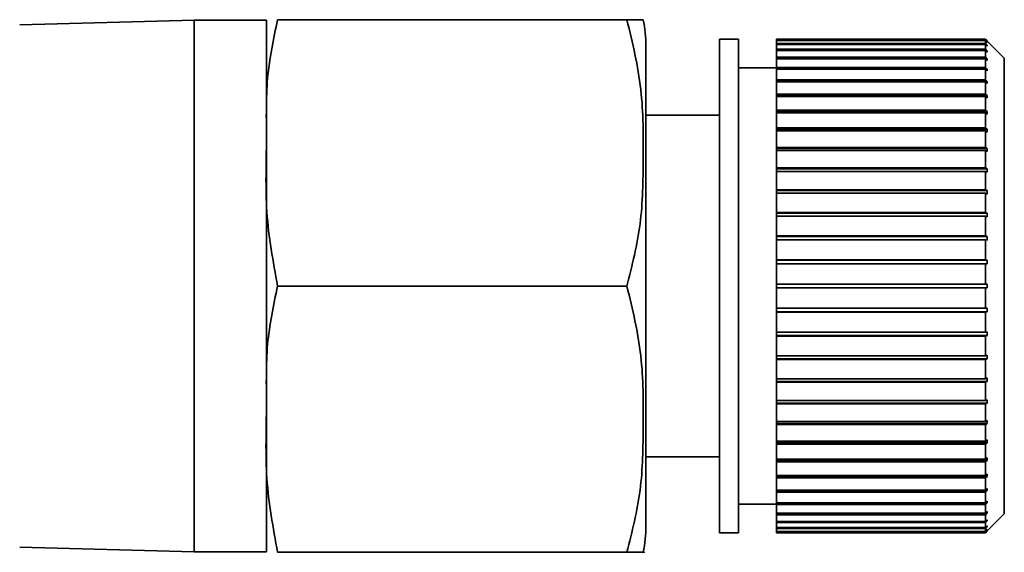
# Paper-space layout 'Blatt1' of a CAD drawing. Units: millimetres. Extents: x 0 to 5940, y 0 to 4200.
# Drawn here: x 3723 to 3749, y 3125 to 3139 of the extents above; entities that cross this region are included whole.
import ezdxf

# ---------------------------------------------------------------- set-up
doc = ezdxf.new("R2010")
doc.units = ezdxf.units.MM

psp = doc.layouts.new('Blatt1')

# ---------------------------------------------------------------- linework, layer by layer
at = {"color": 7, "linetype": 'Continuous', "lineweight": 35, "ltscale": 10}
for p, q in [((3727.653, 3139.435), (3723.053, 3139.315)), ((3729.553, 3139.435), (3727.653, 3139.435)), ((3727.653, 3125.435), (3727.653, 3139.435)), ((3729.553, 3125.435), (3729.553, 3139.435)), ((3729.848, 3139.45), (3739.053, 3139.45)), ((3741.996, 3138.935), (3741.496, 3138.935)), ((3741.496, 3125.935), (3741.496, 3138.935)), ((3741.996, 3125.935), (3741.996, 3138.935)), ((3748.496, 3138.935), (3742.996, 3138.935)), ((3742.996, 3138.909), (3742.996, 3138.935)), ((3742.996, 3138.909), (3748.496, 3138.909)), ((3742.996, 3138.899), (3742.996, 3138.909)), ((3748.496, 3138.899), (3742.996, 3138.899)), ((3742.996, 3138.82), (3742.996, 3138.899)), ((3742.996, 3138.82), (3748.496, 3138.82)), ((3742.996, 3138.801), (3742.996, 3138.82)), ((3748.496, 3138.801), (3742.996, 3138.801)), ((3742.996, 3138.67), (3742.996, 3138.801)), ((3748.496, 3138.909), (3748.496, 3138.935)), ((3748.546, 3138.885), (3748.496, 3138.935)), ((3748.496, 3138.909), (3748.546, 3138.859)), ((3748.496, 3138.82), (3748.496, 3138.899)), ((3748.546, 3138.849), (3748.496, 3138.899)), ((3748.496, 3138.82), (3748.546, 3138.771)), ((3748.496, 3138.67), (3748.496, 3138.801)), ((3748.546, 3138.752), (3748.496, 3138.801)), ((3748.536, 3138.859), (3748.546, 3138.859)), ((3748.996, 3138.435), (3748.546, 3138.885)), ((3748.546, 3138.859), (3748.546, 3138.849)), ((3739.553, 3126.113), (3739.553, 3138.758)), ((3742.996, 3138.67), (3748.496, 3138.67)), ((3742.996, 3138.641), (3742.996, 3138.67)), ((3748.496, 3138.641), (3742.996, 3138.641)), ((3742.996, 3138.46), (3742.996, 3138.641)), ((3748.496, 3138.67), (3748.546, 3138.622)), ((3748.496, 3138.46), (3748.496, 3138.641)), ((3748.546, 3138.593), (3748.496, 3138.641)), ((3748.515, 3138.622), (3748.546, 3138.622)), ((3748.526, 3138.771), (3748.546, 3138.771)), ((3748.546, 3138.771), (3748.546, 3138.752)), ((3748.546, 3138.622), (3748.546, 3138.593)), ((3742.996, 3138.46), (3748.496, 3138.46)), ((3742.996, 3138.421), (3742.996, 3138.46)), ((3748.496, 3138.421), (3742.996, 3138.421)), ((3742.996, 3138.191), (3742.996, 3138.421)), ((3748.496, 3138.46), (3748.546, 3138.414)), ((3748.496, 3138.191), (3748.496, 3138.421)), ((3748.546, 3138.375), (3748.496, 3138.421)), ((3748.504, 3138.414), (3748.546, 3138.414)), ((3748.546, 3138.414), (3748.546, 3138.375)), ((3748.996, 3126.435), (3748.996, 3138.435)), ((3742.996, 3138.185), (3741.996, 3138.185)), ((3742.996, 3138.191), (3748.496, 3138.191)), ((3742.996, 3138.147), (3742.996, 3138.191)), ((3742.996, 3138.147), (3748.546, 3138.147)), ((3742.996, 3138.144), (3742.996, 3138.147)), ((3748.496, 3138.144), (3742.996, 3138.144)), ((3742.996, 3137.868), (3742.996, 3138.144)), ((3748.496, 3138.191), (3748.546, 3138.147)), ((3748.496, 3137.868), (3748.496, 3138.144)), ((3748.546, 3138.1), (3748.496, 3138.144)), ((3748.546, 3138.147), (3748.546, 3138.1)), ((3742.996, 3137.868), (3748.496, 3137.868)), ((3742.996, 3137.826), (3742.996, 3137.868)), ((3742.996, 3137.826), (3748.546, 3137.826)), ((3742.996, 3137.812), (3742.996, 3137.826)), ((3748.496, 3137.812), (3742.996, 3137.812)), ((3742.996, 3137.492), (3742.996, 3137.812)), ((3748.496, 3137.868), (3748.546, 3137.826)), ((3748.496, 3137.492), (3748.496, 3137.812)), ((3748.546, 3137.771), (3748.496, 3137.812)), ((3748.546, 3137.826), (3748.546, 3137.771)), ((3742.996, 3137.492), (3748.496, 3137.492)), ((3742.996, 3137.453), (3742.996, 3137.492)), ((3742.996, 3137.453), (3748.546, 3137.453)), ((3742.996, 3137.428), (3742.996, 3137.453)), ((3748.496, 3137.428), (3742.996, 3137.428)), ((3742.996, 3137.067), (3742.996, 3137.428)), ((3748.496, 3137.492), (3748.546, 3137.453)), ((3748.496, 3137.067), (3748.496, 3137.428)), ((3748.546, 3137.39), (3748.496, 3137.428)), ((3748.546, 3137.453), (3748.546, 3137.39)), ((3742.996, 3137.067), (3748.496, 3137.067)), ((3742.996, 3137.032), (3742.996, 3137.067)), ((3742.996, 3137.032), (3748.546, 3137.032)), ((3742.996, 3136.996), (3742.996, 3137.032)), ((3748.496, 3136.996), (3742.996, 3136.996)), ((3742.996, 3136.598), (3742.996, 3136.996)), ((3748.496, 3137.067), (3748.546, 3137.032)), ((3748.496, 3136.598), (3748.496, 3136.996)), ((3748.546, 3136.961), (3748.496, 3136.996)), ((3748.546, 3137.032), (3748.546, 3136.961)), ((3741.496, 3136.935), (3739.553, 3136.935)), ((3742.996, 3136.598), (3748.496, 3136.598)), ((3742.996, 3136.566), (3742.996, 3136.598)), ((3742.996, 3136.566), (3748.546, 3136.566)), ((3742.996, 3136.52), (3742.996, 3136.566)), ((3748.496, 3136.52), (3742.996, 3136.52)), ((3742.996, 3136.088), (3742.996, 3136.52)), ((3748.496, 3136.598), (3748.546, 3136.566)), ((3748.496, 3136.088), (3748.496, 3136.52)), ((3748.546, 3136.489), (3748.496, 3136.52)), ((3748.546, 3136.566), (3748.546, 3136.489)), ((3742.996, 3136.088), (3748.496, 3136.088)), ((3742.996, 3136.06), (3742.996, 3136.088)), ((3742.996, 3136.06), (3748.546, 3136.06)), ((3742.996, 3136.005), (3742.996, 3136.06)), ((3748.496, 3136.005), (3742.996, 3136.005)), ((3742.996, 3135.544), (3742.996, 3136.005)), ((3748.496, 3136.088), (3748.546, 3136.06)), ((3748.496, 3135.544), (3748.496, 3136.005)), ((3748.546, 3135.977), (3748.496, 3136.005)), ((3748.546, 3136.06), (3748.546, 3135.977)), ((3742.996, 3135.544), (3748.496, 3135.544)), ((3742.996, 3135.52), (3742.996, 3135.544)), ((3742.996, 3135.52), (3748.546, 3135.52)), ((3742.996, 3135.455), (3742.996, 3135.52)), ((3748.496, 3135.455), (3742.996, 3135.455)), ((3742.996, 3134.969), (3742.996, 3135.455)), ((3748.496, 3135.544), (3748.546, 3135.52)), ((3748.496, 3134.969), (3748.496, 3135.455)), ((3748.546, 3135.432), (3748.496, 3135.455)), ((3748.546, 3135.52), (3748.546, 3135.432)), ((3742.996, 3134.969), (3748.496, 3134.969)), ((3742.996, 3134.95), (3742.996, 3134.969)), ((3742.996, 3134.95), (3748.546, 3134.95)), ((3742.996, 3134.877), (3742.996, 3134.95)), ((3748.496, 3134.969), (3748.546, 3134.95)), ((3748.546, 3134.95), (3748.546, 3134.858)), ((3748.496, 3134.877), (3742.996, 3134.877)), ((3742.996, 3134.37), (3742.996, 3134.877)), ((3748.496, 3134.37), (3748.496, 3134.877)), ((3748.546, 3134.858), (3748.496, 3134.877)), ((3742.996, 3134.37), (3748.496, 3134.37)), ((3742.996, 3134.356), (3742.996, 3134.37)), ((3742.996, 3134.356), (3748.546, 3134.356)), ((3742.996, 3134.274), (3742.996, 3134.356)), ((3748.496, 3134.274), (3742.996, 3134.274)), ((3742.996, 3133.753), (3742.996, 3134.274)), ((3748.496, 3134.37), (3748.546, 3134.356)), ((3748.496, 3133.753), (3748.496, 3134.274)), ((3748.546, 3134.26), (3748.496, 3134.274)), ((3748.546, 3134.356), (3748.546, 3134.26)), ((3742.996, 3133.753), (3748.496, 3133.753)), ((3742.996, 3133.743), (3742.996, 3133.753)), ((3742.996, 3133.743), (3748.546, 3133.743)), ((3742.996, 3133.654), (3742.996, 3133.743)), ((3748.496, 3133.654), (3742.996, 3133.654)), ((3742.996, 3133.122), (3742.996, 3133.654)), ((3748.496, 3133.753), (3748.546, 3133.743)), ((3748.546, 3133.645), (3748.496, 3133.654)), ((3748.496, 3133.122), (3748.496, 3133.654)), ((3748.546, 3133.743), (3748.546, 3133.645)), ((3742.996, 3133.122), (3748.496, 3133.122)), ((3742.996, 3133.117), (3742.996, 3133.122)), ((3742.996, 3133.117), (3748.546, 3133.117)), ((3742.996, 3133.023), (3742.996, 3133.117)), ((3748.496, 3133.122), (3748.546, 3133.117)), ((3748.546, 3133.117), (3748.546, 3133.018)), ((3742.996, 3132.485), (3742.996, 3133.023)), ((3748.496, 3133.023), (3742.996, 3133.023)), ((3748.496, 3132.485), (3748.496, 3133.023)), ((3748.546, 3133.018), (3748.496, 3133.023)), ((3729.848, 3132.435), (3739.053, 3132.435)), ((3742.996, 3132.485), (3748.496, 3132.485)), ((3742.996, 3132.385), (3742.996, 3132.485)), ((3742.996, 3131.848), (3742.996, 3132.385)), ((3748.496, 3132.385), (3742.996, 3132.385)), ((3748.496, 3132.485), (3748.546, 3132.485)), ((3748.496, 3131.848), (3748.496, 3132.385)), ((3748.546, 3132.385), (3748.496, 3132.385)), ((3742.996, 3131.848), (3748.496, 3131.848)), ((3742.996, 3131.753), (3742.996, 3131.848)), ((3748.496, 3131.848), (3748.546, 3131.853)), ((3748.546, 3131.853), (3748.546, 3131.753)), ((3742.996, 3131.753), (3748.546, 3131.753)), ((3742.996, 3131.749), (3742.996, 3131.753)), ((3748.496, 3131.749), (3742.996, 3131.749)), ((3742.996, 3131.216), (3742.996, 3131.749)), ((3748.546, 3131.753), (3748.496, 3131.749)), ((3748.496, 3131.216), (3748.496, 3131.749)), ((3742.996, 3131.216), (3748.496, 3131.216)), ((3742.996, 3131.128), (3742.996, 3131.216)), ((3742.996, 3131.128), (3748.546, 3131.128)), ((3742.996, 3131.118), (3742.996, 3131.128)), ((3748.496, 3131.118), (3742.996, 3131.118)), ((3742.996, 3130.597), (3742.996, 3131.118)), ((3748.496, 3131.216), (3748.546, 3131.226)), ((3748.546, 3131.128), (3748.496, 3131.118)), ((3748.496, 3130.597), (3748.496, 3131.118)), ((3748.546, 3131.226), (3748.546, 3131.128)), ((3742.996, 3130.597), (3748.496, 3130.597)), ((3742.996, 3130.515), (3742.996, 3130.597)), ((3742.996, 3130.515), (3748.546, 3130.515)), ((3742.996, 3130.501), (3742.996, 3130.515)), ((3748.496, 3130.501), (3742.996, 3130.501)), ((3742.996, 3129.994), (3742.996, 3130.501)), ((3748.496, 3130.597), (3748.546, 3130.611)), ((3748.546, 3130.515), (3748.496, 3130.501)), ((3748.496, 3129.994), (3748.496, 3130.501)), ((3748.546, 3130.611), (3748.546, 3130.515)), ((3742.996, 3129.994), (3748.496, 3129.994)), ((3742.996, 3129.921), (3742.996, 3129.994)), ((3748.496, 3129.994), (3748.546, 3130.013)), ((3748.546, 3130.013), (3748.546, 3129.921)), ((3742.996, 3129.921), (3748.546, 3129.921)), ((3742.996, 3129.902), (3742.996, 3129.921)), ((3748.496, 3129.902), (3742.996, 3129.902)), ((3742.996, 3129.416), (3742.996, 3129.902)), ((3748.546, 3129.921), (3748.496, 3129.902)), ((3748.496, 3129.416), (3748.496, 3129.902)), ((3742.996, 3129.416), (3748.496, 3129.416)), ((3742.996, 3129.351), (3742.996, 3129.416)), ((3742.996, 3129.351), (3748.546, 3129.351)), ((3742.996, 3129.327), (3742.996, 3129.351)), ((3748.496, 3129.327), (3742.996, 3129.327)), ((3742.996, 3128.866), (3742.996, 3129.327)), ((3748.496, 3129.416), (3748.546, 3129.439)), ((3748.546, 3129.351), (3748.496, 3129.327)), ((3748.496, 3128.866), (3748.496, 3129.327)), ((3748.546, 3129.439), (3748.546, 3129.351)), ((3742.996, 3128.866), (3748.496, 3128.866)), ((3742.996, 3128.81), (3742.996, 3128.866)), ((3742.996, 3128.81), (3748.546, 3128.81)), ((3742.996, 3128.783), (3742.996, 3128.81)), ((3748.496, 3128.783), (3742.996, 3128.783)), ((3742.996, 3128.351), (3742.996, 3128.783)), ((3748.496, 3128.866), (3748.546, 3128.894)), ((3748.546, 3128.81), (3748.496, 3128.783)), ((3748.496, 3128.351), (3748.496, 3128.783)), ((3748.546, 3128.894), (3748.546, 3128.81)), ((3742.996, 3128.351), (3748.496, 3128.351)), ((3742.996, 3128.305), (3742.996, 3128.351)), ((3742.996, 3128.305), (3748.546, 3128.305)), ((3742.996, 3128.273), (3742.996, 3128.305)), ((3748.496, 3128.273), (3742.996, 3128.273)), ((3742.996, 3127.875), (3742.996, 3128.273)), ((3748.496, 3128.351), (3748.546, 3128.382)), ((3748.546, 3128.305), (3748.496, 3128.273)), ((3748.496, 3127.875), (3748.496, 3128.273)), ((3748.546, 3128.382), (3748.546, 3128.305)), ((3739.553, 3127.935), (3741.496, 3127.935)), ((3748.496, 3127.875), (3748.546, 3127.91)), ((3748.546, 3127.91), (3748.546, 3127.839)), ((3742.996, 3127.875), (3748.496, 3127.875)), ((3742.996, 3127.839), (3742.996, 3127.875)), ((3742.996, 3127.839), (3748.546, 3127.839)), ((3742.996, 3127.804), (3742.996, 3127.839)), ((3748.496, 3127.804), (3742.996, 3127.804)), ((3742.996, 3127.443), (3742.996, 3127.804)), ((3748.546, 3127.839), (3748.496, 3127.804)), ((3748.496, 3127.443), (3748.496, 3127.804)), ((3742.996, 3127.443), (3748.496, 3127.443)), ((3742.996, 3127.418), (3742.996, 3127.443)), ((3742.996, 3127.418), (3748.546, 3127.418)), ((3742.996, 3127.379), (3742.996, 3127.418)), ((3748.496, 3127.443), (3748.546, 3127.481)), ((3748.546, 3127.418), (3748.496, 3127.379)), ((3748.546, 3127.481), (3748.546, 3127.418)), ((3748.496, 3127.379), (3742.996, 3127.379)), ((3742.996, 3127.059), (3742.996, 3127.379)), ((3748.496, 3127.059), (3748.496, 3127.379)), ((3742.996, 3127.059), (3748.496, 3127.059)), ((3742.996, 3127.045), (3742.996, 3127.059)), ((3742.996, 3127.045), (3748.546, 3127.045)), ((3742.996, 3127.003), (3742.996, 3127.045)), ((3748.496, 3127.003), (3742.996, 3127.003)), ((3742.996, 3126.727), (3742.996, 3127.003)), ((3748.496, 3127.059), (3748.546, 3127.1)), ((3748.546, 3127.045), (3748.496, 3127.003)), ((3748.496, 3126.727), (3748.496, 3127.003)), ((3748.546, 3127.1), (3748.546, 3127.045)), ((3741.996, 3126.685), (3742.996, 3126.685)), ((3742.996, 3126.727), (3748.496, 3126.727)), ((3742.996, 3126.723), (3742.996, 3126.727)), ((3742.996, 3126.723), (3748.546, 3126.723)), ((3742.996, 3126.68), (3742.996, 3126.723)), ((3748.496, 3126.68), (3742.996, 3126.68)), ((3742.996, 3126.45), (3742.996, 3126.68)), ((3748.496, 3126.727), (3748.546, 3126.771)), ((3748.546, 3126.723), (3748.496, 3126.68)), ((3748.496, 3126.45), (3748.496, 3126.68)), ((3748.546, 3126.771), (3748.546, 3126.723)), ((3742.996, 3126.45), (3748.496, 3126.45)), ((3742.996, 3126.411), (3742.996, 3126.45)), ((3748.496, 3126.411), (3742.996, 3126.411)), ((3742.996, 3126.23), (3742.996, 3126.411)), ((3748.496, 3126.45), (3748.546, 3126.496)), ((3748.546, 3126.457), (3748.496, 3126.411)), ((3748.496, 3126.23), (3748.496, 3126.411)), ((3748.504, 3126.457), (3748.546, 3126.457)), ((3748.546, 3126.496), (3748.546, 3126.457)), ((3748.546, 3125.985), (3748.996, 3126.435)), ((3742.996, 3126.23), (3748.496, 3126.23)), ((3742.996, 3126.201), (3742.996, 3126.23)), ((3748.496, 3126.201), (3742.996, 3126.201)), ((3742.996, 3126.07), (3742.996, 3126.201)), ((3748.496, 3126.23), (3748.546, 3126.278)), ((3748.546, 3126.249), (3748.496, 3126.201)), ((3748.496, 3126.07), (3748.496, 3126.201)), ((3748.496, 3126.07), (3748.546, 3126.119)), ((3748.546, 3126.1), (3748.496, 3126.051)), ((3748.515, 3126.249), (3748.546, 3126.249)), ((3748.526, 3126.1), (3748.546, 3126.1)), ((3748.546, 3126.278), (3748.546, 3126.249)), ((3748.546, 3126.119), (3748.546, 3126.1)), ((3741.496, 3125.935), (3741.996, 3125.935)), ((3742.996, 3126.07), (3748.496, 3126.07)), ((3742.996, 3126.051), (3742.996, 3126.07)), ((3748.496, 3126.051), (3742.996, 3126.051)), ((3742.996, 3125.972), (3742.996, 3126.051)), ((3742.996, 3125.972), (3748.496, 3125.972)), ((3742.996, 3125.962), (3742.996, 3125.972)), ((3748.496, 3125.962), (3742.996, 3125.962)), ((3742.996, 3125.936), (3742.996, 3125.962)), ((3742.996, 3125.936), (3748.496, 3125.936)), ((3748.496, 3125.972), (3748.496, 3126.051)), ((3748.496, 3125.972), (3748.546, 3126.021)), ((3748.546, 3126.012), (3748.496, 3125.962)), ((3748.496, 3125.936), (3748.546, 3125.985)), ((3748.496, 3125.936), (3748.496, 3125.962)), ((3748.536, 3126.012), (3748.546, 3126.012)), ((3748.546, 3126.021), (3748.546, 3126.012)), ((3723.053, 3125.556), (3727.653, 3125.435)), ((3727.653, 3125.435), (3729.553, 3125.435)), ((3729.848, 3125.421), (3739.053, 3125.421))]:
    psp.add_line(p, q, dxfattribs=at)
at = {"color": 7, "linetype": 'Continuous', "lineweight": 35, "ltscale": 100}
for centre, start, end in [((3736.143, 3138.758), 0, 11.7193), ((3736.143, 3126.113), 348.2736, 0)]:
    psp.add_arc(centre, 3.41, start, end, dxfattribs=at)
at = {"color": 7, "linetype": 'Continuous', "lineweight": 35, "ltscale": 10}
for points, knots in [([(3729.848, 3139.45), (3729.74, 3138.939), (3729.521, 3137.904), (3729.576, 3136.203), (3729.494, 3134.369), (3729.73, 3133.082), (3729.848, 3132.435)], [0, 0, 0, 0, 0.220445, 0.446732, 0.722276, 1, 1, 1, 1]), ([(3739.053, 3132.435), (3739.19, 3132.979), (3739.466, 3134.08), (3739.484, 3135.821), (3739.49, 3137.629), (3739.2, 3138.84), (3739.053, 3139.45)], [0, 0, 0, 0, 0.235328, 0.476818, 0.736465, 1, 1, 1, 1]), ([(3739.053, 3139.45), (3739.106, 3139.45), (3739.464, 3139.45), (3739.474, 3139.45), (3739.482, 3139.45)], [0, 0, 0, 0, 0.145886, 1, 1, 1, 1]), ([(3729.848, 3132.435), (3729.74, 3131.925), (3729.521, 3130.889), (3729.576, 3129.188), (3729.494, 3127.354), (3729.73, 3126.067), (3729.848, 3125.421)], [0, 0, 0, 0, 0.220445, 0.446732, 0.722276, 1, 1, 1, 1]), ([(3739.053, 3125.421), (3739.19, 3125.964), (3739.466, 3127.066), (3739.484, 3128.807), (3739.49, 3130.614), (3739.2, 3131.825), (3739.053, 3132.435)], [0, 0, 0, 0, 0.235328, 0.476818, 0.736465, 1, 1, 1, 1]), ([(3739.482, 3125.421), (3739.482, 3125.421), (3739.566, 3125.421), (3739.46, 3125.421), (3739.13, 3125.421), (3739.053, 3125.421)], [0, 0, 0, 0, 0.000891, 0.766515, 1, 1, 1, 1])]:
    psp.add_open_spline(points, degree=3, knots=knots, dxfattribs=at)
psp.add_open_spline([(3748.546, 3132.485), (3748.546, 3132.469), (3748.546, 3132.435), (3748.546, 3132.402), (3748.546, 3132.385)], degree=3, dxfattribs=at)

doc.saveas('drawing.dxf')
